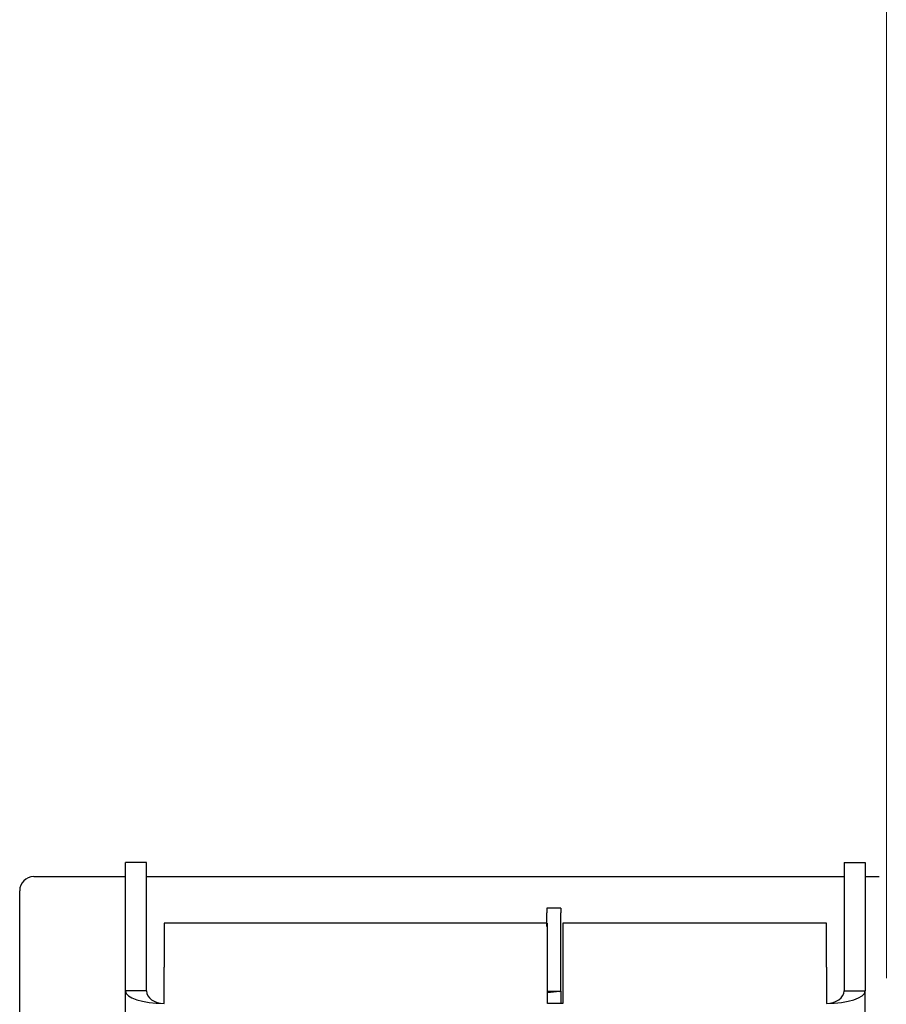
# Model space of a CAD drawing. Units: millimetres. Extents: x 3597 to 14345, y 11711 to 16939.
# Drawn here: x 4260 to 4383, y 12432 to 12572 of the extents above; entities that cross this region are included whole.
import ezdxf

# ---------------------------------------------------------------- set-up
doc = ezdxf.new("R2010")
doc.units = ezdxf.units.MM
doc.header["$MEASUREMENT"] = 0
for name, color, linetype, lineweight in [('D13_40_02_01_DMT_Ном._пера__21', 7, 'Continuous', 30), ('D13_40_06_00_DM_Ном._пера__21', 7, 'Continuous', 30), ('D13_52_00_00_HK_Ном._пера__21', 7, 'Continuous', 30), ('Stippelijn_Ном._пера__1', 7, 'Continuous', 15)]:
    doc.layers.add(name, color=color, linetype=linetype, lineweight=lineweight)

msp = doc.modelspace()

# ---------------------------------------------------------------- linework, layer by layer
at = {"layer": 'D13_40_02_01_DMT_Ном._пера__21', "color": 7, "linetype": 'Continuous', "lineweight": 30}
for p, q in [((4278.12, 12452.26), (4275.12, 12452.26)), ((4275.12, 12434.05), (4275.12, 12452.26)), ((4278.12, 12434.05), (4278.12, 12452.26)), ((4377.08, 12452.26), (4380.08, 12452.26)), ((4377.08, 12452.26), (4377.08, 12434.05)), ((4380.08, 12452.26), (4380.08, 12434.05)), ((4280.62, 12443.68), (4280.62, 12437.44)), ((4334.92, 12443.68), (4280.62, 12443.68)), ((4335, 12437.44), (4335, 12443.68)), ((4374.58, 12443.68), (4337.2, 12443.68)), ((4337.2, 12443.68), (4337.2, 12437.44)), ((4374.58, 12437.44), (4374.58, 12443.68)), ((4280.62, 12432.28), (4280.62, 12437.44)), ((4335, 12432.28), (4335, 12437.44)), ((4337.2, 12437.44), (4337.2, 12432.28)), ((4374.58, 12437.44), (4374.58, 12432.28)), ((4275.12, 12390.8), (4275.12, 12434.05)), ((4278.12, 12434.05), (4275.12, 12434.05)), ((4377.08, 12434.05), (4380.08, 12434.05)), ((4380.08, 12390.8), (4380.08, 12434.05)), ((4337.2, 12432.28), (4335, 12432.28))]:
    msp.add_line(p, q, dxfattribs=at)
for centre, major_axis, ratio, start_param, end_param in [((4280.62, 12434.05), (5.5, 0), 0.322363, 3.141593, 4.712389), ((4280.62, 12434.05), (2.5, 0), 0.70946, 3.141593, 4.712389), ((4374.58, 12434.05), (5.5, 0), 0.322363, 4.712389, 6.283185), ((4374.58, 12434.05), (2.5, 0), 0.70946, 4.712389, 6.283185)]:
    msp.add_ellipse(centre, major_axis=major_axis, ratio=ratio, start_param=start_param, end_param=end_param, dxfattribs=at)
at = {"layer": 'D13_40_06_00_DM_Ном._пера__21', "color": 7, "linetype": 'Continuous', "lineweight": 30}
for p, q in [((4334.92, 12445.8), (4334.92, 12445.12)), ((4336.92, 12445.8), (4334.92, 12445.8)), ((4334.92, 12443.21), (4334.92, 12445.12)), ((4336.92, 12445.8), (4336.92, 12445.12)), ((4336.92, 12443.21), (4336.92, 12445.12)), ((4336.92, 12436.2), (4336.92, 12443.21)), ((4336.92, 12434.03), (4336.92, 12436.2)), ((4335, 12434.03), (4336.92, 12434.03)), ((4336.71, 12433.97), (4335, 12433.78)), ((4336.92, 12434.03), (4336.92, 12432.28))]:
    msp.add_line(p, q, dxfattribs=at)
msp.add_ellipse((4333.42, 12434.03), major_axis=(3.5, 0), ratio=0.041982, start_param=5.934119, end_param=6.283185, dxfattribs=at)
at = {"layer": 'D13_52_00_00_HK_Ном._пера__21', "color": 7, "linetype": 'Continuous', "lineweight": 30}
for p, q in [((4262.13, 12450.26), (4275.12, 12450.26)), ((4278.12, 12450.26), (4377.08, 12450.26)), ((4380.08, 12450.26), (4382.08, 12450.26)), ((4260.13, 12404.78), (4260.13, 12448.26))]:
    msp.add_line(p, q, dxfattribs=at)
msp.add_arc((4262.13, 12448.26), 2, 90, 180, dxfattribs=at)
at = {"layer": 'Stippelijn_Ном._пера__1', "color": 7, "linetype": 'Continuous', "lineweight": 15}
msp.add_line((4383.08, 12757.13), (4383.08, 12435.85), dxfattribs=at)

doc.saveas('drawing.dxf')
